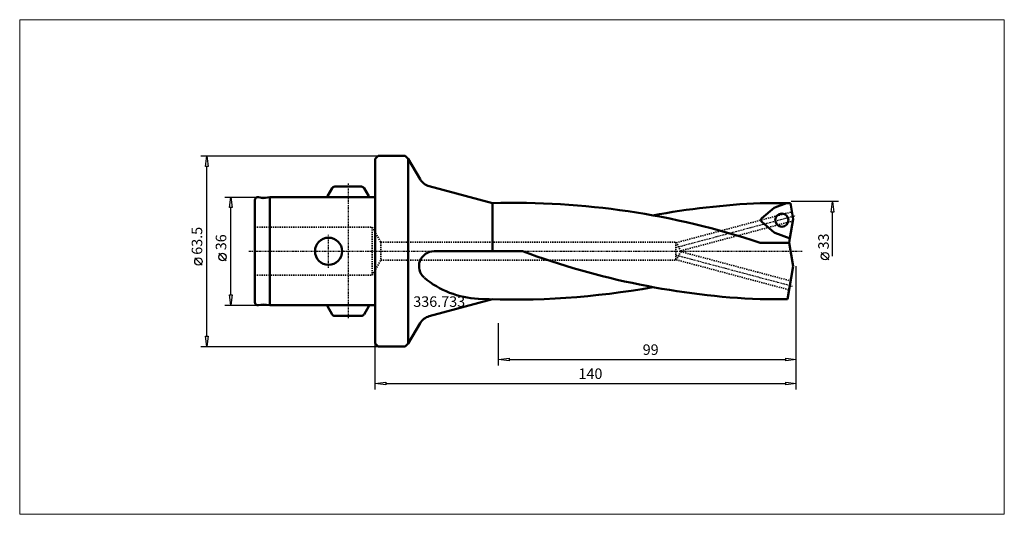
# Model space of a CAD drawing. Extents: x -118 to 209, y -88 to 77.
import ezdxf

# ---------------------------------------------------------------- set-up
doc = ezdxf.new("R2010")
doc.units = 0
doc.header["$MEASUREMENT"] = 0
doc.linetypes.add('DASH', pattern=[0.75, 0.4, -0.35])
doc.linetypes.add('LONGDASH_DASH', pattern=[0.85, 0.4, -0.2, 0.05, -0.2])
for name, color, linetype, lineweight in [('1', 4, 'Continuous', 50), ('2', 7, 'Continuous', 25), ('200', 2, 'Continuous', 50), ('4', 2, 'LONGDASH_DASH', 25), ('INFTOTAL', 9, 'Continuous', 18), ('SK1', 4, 'Continuous', 50), ('SK2', 7, 'Continuous', 25), ('SK3', 1, 'DASH', 35)]:
    doc.layers.add(name, color=color, linetype=linetype, lineweight=lineweight)
doc.layers.add('SK6', color=5, linetype='Continuous')
doc.styles.add('BMG_Text', font='monos.ttf', dxfattribs={"height": 3.5})

msp = doc.modelspace()

# ---------------------------------------------------------------- linework, layer by layer
at = {"layer": '1', "linetype": 'Continuous', "lineweight": 50}
for p, q in [((0, 30.75), (1, 31.75)), ((0, 30.75), (0, -30.75)), ((1, 31.75), (10, 31.75)), ((10, 31.75), (11, 30.75)), ((14.91, 23.97), (11, 30.75)), ((11, 30.75), (11, -30.75)), ((39, 16), (17.95, 21.64)), ((39, 16), (39, 0)), ((128, 16), (136.74, 16)), ((128.5, 10.98), (132.65, 14.46)), ((132.65, 6.27), (128.5, 9.75)), ((132.89, 6.13), (137.99, 4.28)), ((137.62, 2.84), (137.88, 4.32)), ((19.57, 0), (49, 0)), ((137.62, 2.84), (128, 2.84)), ((139, -4.97), (137.62, 2.84)), ((137.05, -16), (139, -4.97)), ((17.95, -21.64), (39, -16)), ((128, -16), (137.05, -16)), ((11, -30.75), (14.91, -23.97)), ((0, -30.75), (1, -31.75)), ((1, -31.75), (10, -31.75)), ((11, -30.75), (10, -31.75))]:
    msp.add_line(p, q, dxfattribs=at)
at = {"layer": '1'}
for p, q in [((132.89, 14.6), (136.74, 16)), ((136.74, 16), (138.05, 16)), ((139, 10.65), (138.05, 16)), ((137.88, 4.32), (139, 10.65))]:
    msp.add_line(p, q, dxfattribs=at)
at = {"layer": '1', "linetype": 'Continuous', "lineweight": 50}
msp.add_circle((135.18, 10.36), 2.19, dxfattribs=at)
for centre, radius, start, end in [((19.24, 26.47), 5, 210.0001, 255), ((46.04, -243.9), 260, 71.6258, 91.5521), ((139.49, -243.75), 260, 92.5321, 100.4495), ((133.17, 13.85), 0.8, 110.0006, 129.9995), ((129.02, 10.36), 0.8, 129.9997, 229.9996), ((133.17, 6.88), 0.8, 229.9998, 249.9997), ((19.57, -5), 5, 90, 229.0912), ((139.49, 243.75), 260, 249.6334, 267.4679), ((35.66, 14.14), 30, 229.9576, 267.4118), ((46.04, 243.9), 260, 267.4119, 280.2552), ((19.24, -26.47), 5, 105, 150)]:
    msp.add_arc(centre, radius, start, end, dxfattribs=at)
at = {"layer": '2', "linetype": 'Continuous', "lineweight": 25}
for p, q in [((-58, 31.75), (1, 31.75)), ((-56.45, 28.25), (-56, 31.75)), ((-56, 31.75), (-55.55, 28.25)), ((-55.55, 28.25), (-56.45, 28.25)), ((-56, -28.25), (-56, 28.25)), ((154, 16.5), (138.26, 16.5)), ((151.55, 13), (152, 16.5)), ((152, 16.5), (152.45, 13)), ((152.45, 13), (151.55, 13)), ((152, -1.65), (152, 13)), ((-57.5, -4.67), (-60, -2.17)), ((150.81, -2.9), (148.31, -0.4)), ((140, -46), (140, -4.97)), ((140, -38), (140, -4.97)), ((41, -38), (41, -23.91)), ((-56, -31.75), (-56.45, -28.25)), ((-56.45, -28.25), (-55.55, -28.25)), ((-55.55, -28.25), (-56, -31.75)), ((-58, -31.75), (1, -31.75)), ((0, -46), (0, -30.75)), ((41, -36), (44.5, -35.55)), ((44.5, -36.45), (41, -36)), ((44.5, -35.55), (44.5, -36.45)), ((44.5, -36), (136.5, -36)), ((136.5, -36.45), (136.5, -35.55)), ((136.5, -35.55), (140, -36)), ((140, -36), (136.5, -36.45)), ((0, -44), (3.5, -43.55)), ((3.5, -44.45), (0, -44)), ((3.5, -43.55), (3.5, -44.45)), ((3.5, -44), (136.5, -44)), ((136.5, -44.45), (136.5, -43.55)), ((136.5, -43.55), (140, -44)), ((140, -44), (136.5, -44.45))]:
    msp.add_line(p, q, dxfattribs=at)
for centre in [(-58.75, -3.42), (149.56, -1.65)]:
    msp.add_circle(centre, 1.25, dxfattribs=at)
at = {"layer": '200', "lineweight": 50}
msp.add_point((0, 0), dxfattribs=at)
msp.add_point((0, 0), dxfattribs=at)
msp.add_point((0, 0), dxfattribs=at)
msp.add_point((0, 0), dxfattribs=at)
msp.add_point((0, 0), dxfattribs=at)
at = {"layer": '4', "linetype": 'LONGDASH_DASH', "lineweight": 25}
for p, q in [((-9, 22.5), (-9, -22.5)), ((100, 1.27), (139.8, 11.88)), ((-15.5, -5.5), (-15.5, 5.5)), ((-42, 0), (142, 0)), ((100, -1.27), (138.84, -11.63))]:
    msp.add_line(p, q, dxfattribs=at)
msp.add_arc((-3, 17.78), 1, 12.5881, 29.9999, dxfattribs=at)
at = {"layer": 'INFTOTAL'}
msp.add_lwpolyline([(-118.18, 77.05), (-118.18, -87.54), (209.16, -87.54), (209.16, 77.05)], close=True, dxfattribs=at)
at = {"layer": 'SK1'}
for p, q in [((-15.87, 18.28), (-14.3, 21)), ((-13.43, 21.5), (-4.57, 21.5)), ((-2.13, 18.28), (-3.7, 21)), ((-40, 17), (-40, -17)), ((-38.83, 17.98), (-37.18, 17.69)), ((-35, 18), (-37.18, 17.69)), ((-35, 18), (-35, -18)), ((-35, 18), (0, 18)), ((-38.83, -17.98), (-37.18, -17.69)), ((-35, -18), (-37.18, -17.69)), ((-35, -18), (0, -18)), ((-15.87, -18.28), (-14.3, -21)), ((-2.13, -18.28), (-3.7, -21)), ((-13.43, -21.5), (-4.57, -21.5))]:
    msp.add_line(p, q, dxfattribs=at)
msp.add_circle((-15.5, 0), 4.5, dxfattribs=at)
for centre, start, end in [((-13.43, 20.5), 90, 149.9998), ((-4.57, 20.5), 29.9992, 90), ((-39, 17), 79.9999, 180), ((-15, 17.78), 149.9998, 167.4118), ((-39, -17), 180, 279.9998), ((-15, -17.78), 192.5886, 210.0005), ((-3, -17.78), 329.9998, 347.4118), ((-13.43, -20.5), 209.9999, 270), ((-4.57, -20.5), 270, 330.0005)]:
    msp.add_arc(centre, 1, start, end, dxfattribs=at)
at = {"layer": 'SK2'}
for p, q in [((-50, 18), (-35, 18)), ((-48.45, 14.5), (-48, 18)), ((-48, 18), (-47.55, 14.5)), ((-47.55, 14.5), (-48.45, 14.5)), ((-48, -14.5), (-48, 14.5)), ((-49.5, -3.17), (-52, -0.67)), ((-48, -18), (-48.45, -14.5)), ((-48.45, -14.5), (-47.55, -14.5)), ((-47.55, -14.5), (-48, -18)), ((-50, -18), (-35, -18))]:
    msp.add_line(p, q, dxfattribs=at)
msp.add_circle((-50.75, -1.92), 1.25, dxfattribs=at)
at = {"layer": 'SK3', "linetype": 'DASH', "lineweight": 35}
for p, q in [((100.09, 2.84), (138.56, 13.11)), ((101.64, 0.15), (138.9, 10.09)), ((-40, 8), (-1, 8)), ((-1, 8), (-1, -8)), ((-1, 8), (1.89, 3)), ((1.89, 3), (100, 3)), ((1.89, 3), (1.89, -3)), ((100, 3), (100, -3)), ((100, 3), (101.73, 0)), ((100, -3), (101.73, 0)), ((-1, -8), (1.89, -3)), ((1.89, -3), (100, -3)), ((100.09, -2.84), (137.61, -12.85)), ((101.64, -0.15), (138.13, -9.88)), ((-40, -8), (-1, -8))]:
    msp.add_line(p, q, dxfattribs=at)

# ---------------------------------------------------------------- texts
at = {"layer": '2', "linetype": 'Continuous', "lineweight": 25, "style": 'BMG_Text'}
for s, rotation, p in [('63.5', 90, (-57.5, -1.17)), ('33', 90, (150.81, 0.6)), ('99', 360, (88.94, -34.5)), ('140', 360, (67.6, -42.5))]:
    msp.add_text(s, height=3.5, rotation=rotation, dxfattribs=at).set_placement(p)
at = {"layer": 'SK2', "style": 'BMG_Text'}
msp.add_text('36', height=3.5, rotation=90, dxfattribs=at).set_placement((-49.5, 0.33))
at = {"layer": 'SK6', "linetype": 'Continuous', "lineweight": 35, "style": 'BMG_Text'}
msp.add_text('336.733', height=3.5, dxfattribs=at).set_placement((12.68, -18.51))

doc.saveas('drawing.dxf')
